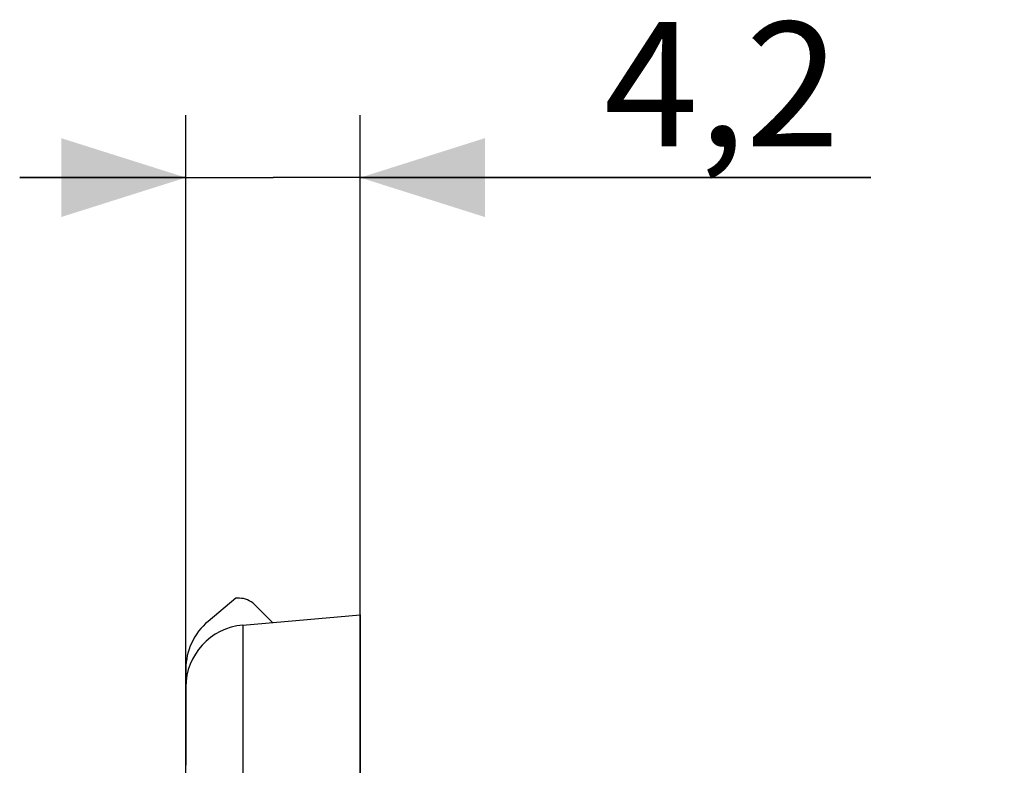
# Model space of a CAD drawing. Units: millimetres. Extents: x -165 to 111, y -97 to 64.
# Drawn here: x -165 to -141, y 34 to 52 of the extents above; entities that cross this region are included whole.
import ezdxf

# ---------------------------------------------------------------- set-up
doc = ezdxf.new("R2010")
doc.units = ezdxf.units.MM
doc.header["$LTSCALE"] = 16.335
doc.layers.get('0').update_dxf_attribs({"linetype": 'CONTINUOUS'})
for name, color, linetype in [('ASSI', 7, 'CONTINUOUS'), ('DRAFT', 7, 'CONTINUOUS'), ('RACCORDO', 7, 'CONTINUOUS')]:
    doc.layers.add(name, color=color, linetype=linetype)
doc.styles.get("Standard").update_dxf_attribs({"font": 'txt', "width": 0.8})
doc.dimstyles.new('DIMSTYLE_1', dxfattribs={"dimtxt": 3, "dimasz": 3, "dimexe": 1.5, "dimexo": 0.5, "dimgap": 0.75, "dimtad": 1, "dimtxsty": 'STANDARD', "dimblk": '_FILLED', "dimblk1": '_FILLED', "dimblk2": '_FILLED', "dimcen": 0.09, "dimadec": 0, "dimazin": 0, "dimtfac": 1, "dimtofl": 0, "dimtmove": 0, "dimatfit": 3, "dimldrblk": '_FILLED', "dimfxl": 1, "dimtolj": 1, "dimarcsym": 0})

# ---------------------------------------------------------------- blocks, each defined once
blk = doc.blocks.new('_FILLED')
at = {"color": 0, "linetype": 'BYBLOCK'}
blk.add_solid([(0, 0), (-1, 0.3167), (-1, -0.3167)], dxfattribs=at)
blk = doc.blocks.new('*D8')
at = {"color": 7, "linetype": 'CONTINUOUS'}
for p, q in [((-160.907, 7.863), (-160.907, 49.223)), ((-156.707, 14.291), (-156.707, 49.223)), ((-160.907, 47.723), (-164.907, 47.723)), ((-164.907, 47.723), (-158.807, 47.723)), ((-144.414, 47.723), (-158.807, 47.723)), ((-156.707, 47.723), (-144.414, 47.723))]:
    blk.add_line(p, q, dxfattribs=at)
at = {"color": 7, "linetype": 'CONTINUOUS', "xscale": 3, "yscale": 3, "zscale": 3}
blk.add_blockref('_FILLED', (-160.907, 47.723), dxfattribs=at)
at = {"color": 7, "linetype": 'CONTINUOUS', "xscale": 3, "yscale": 3, "zscale": 3, "rotation": 180}
blk.add_blockref('_FILLED', (-156.707, 47.723), dxfattribs=at)
at = {"color": 7, "linetype": 'CONTINUOUS', "insert": (-150.843, 51.473), "char_height": 3, "width": 9.64286, "attachment_point": 1, "line_spacing_factor": 0.9}
blk.add_mtext('4,2', dxfattribs=at)

msp = doc.modelspace()

# ---------------------------------------------------------------- linework, layer by layer
at = {"layer": 'ASSI', "color": 7, "linetype": 'CONTINUOUS'}
msp.add_line((-159.707, 37.591), (-160.372, 37.034), dxfattribs=at)
msp.add_arc((-159.407, 35.885), 1.5, 130, 180, dxfattribs=at)
at = {"layer": 'DRAFT', "color": 7, "linetype": 'CONTINUOUS'}
msp.add_line((-156.707, 37.191), (-156.707, 27.191), dxfattribs=at)
at = {"layer": 'RACCORDO', "color": 7, "linetype": 'CONTINUOUS'}
for p, q in [((-159.614, 37.591), (-159.707, 37.591)), ((-158.822, 37.006), (-159.261, 37.445)), ((-159.538, 36.944), (-156.707, 37.191)), ((-160.907, 35.885), (-160.906, 35.566)), ((-160.907, 35.575), (-160.907, 33.567))]:
    msp.add_line(p, q, dxfattribs=at)
at = {"layer": 'RACCORDO', "color": 253, "linetype": 'CONTINUOUS'}
msp.add_line((-159.538, 36.944), (-159.538, 27.191), dxfattribs=at)
at = {"layer": 'RACCORDO', "color": 7, "linetype": 'CONTINUOUS'}
for centre, radius, start, end in [((-159.614, 37.091), 0.5, 45, 90), ((-159.407, 35.45), 1.5, 95, 180)]:
    msp.add_arc(centre, radius, start, end, dxfattribs=at)

# ---------------------------------------------------------------- dimensions: what is measured, and where the dimension line sits
at = {"color": 7, "linetype": 'CONTINUOUS'}
dim = msp.add_linear_dim(base=(-156.707, 47.723), p1=(-160.907, 7.363), p2=(-156.707, 13.791), dimstyle='DIMSTYLE_1', dxfattribs=at)
dim.commit()
dim.dimension.update_dxf_attribs({"geometry": '*D8', "text_midpoint": (-148.057, 47.723), "dimtype": 160})

doc.saveas('drawing.dxf')
